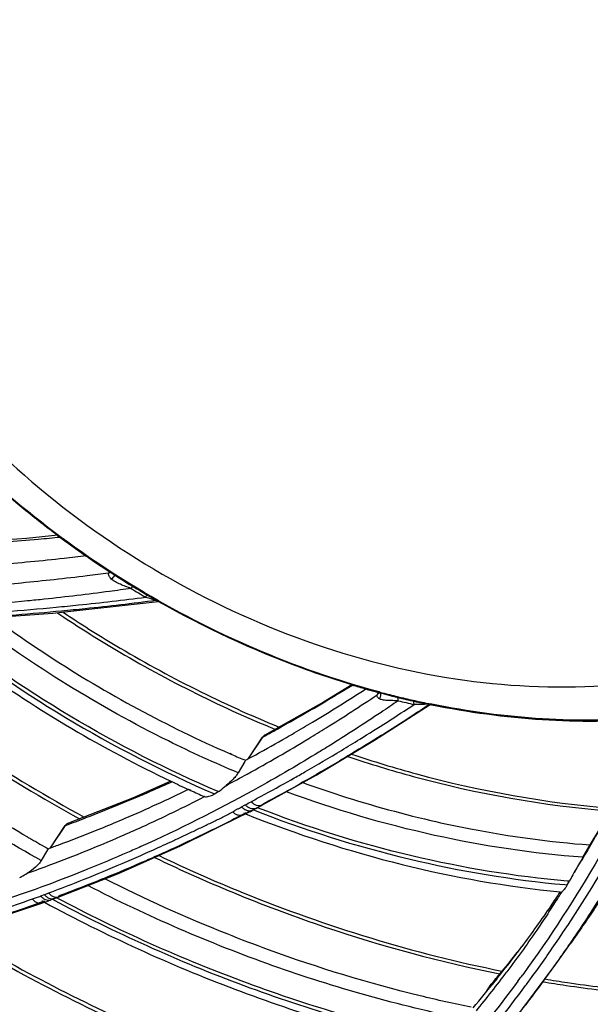
# Model space of a CAD drawing. Units: millimetres. Extents: x -2026 to 1814, y -759 to 1807.
# Drawn here: x -1241 to -1212, y 1250 to 1299 of the extents above; entities that cross this region are included whole.
import ezdxf

# ---------------------------------------------------------------- set-up
doc = ezdxf.new("R2010")
doc.units = ezdxf.units.MM
doc.header["$LTSCALE"] = 65.395
doc.layers.get('0').update_dxf_attribs({"linetype": 'CONTINUOUS'})

msp = doc.modelspace()

# ---------------------------------------------------------------- linework, layer by layer
at = {"linetype": 'Continuous'}
for p, q in [((-1240.382, 1273.406), (-1244.047, 1273.159)), ((-1238.833, 1273.559), (-1240.382, 1273.406)), ((-1236.313, 1271.692), (-1236.274, 1271.773)), ((-1236.313, 1271.692), (-1236.274, 1271.773)), ((-1239.078, 1269.701), (-1233.857, 1270.29)), ((-1234.166, 1270.474), (-1234.161, 1270.471)), ((-1234.166, 1270.474), (-1234.161, 1270.471)), ((-1244.223, 1269.325), (-1239.078, 1269.701)), ((-1224.276, 1266.166), (-1225.681, 1265.302)), ((-1222.905, 1265.815), (-1222.932, 1265.823)), ((-1223.027, 1265.665), (-1222.961, 1265.794)), ((-1223.027, 1265.665), (-1222.961, 1265.794)), ((-1222.915, 1265.768), (-1222.942, 1265.775)), ((-1222.914, 1265.781), (-1222.941, 1265.788)), ((-1222.906, 1265.803), (-1222.933, 1265.811)), ((-1221.236, 1265.322), (-1221.195, 1265.348)), ((-1221.235, 1265.319), (-1221.194, 1265.346)), ((-1225.681, 1265.302), (-1228.579, 1263.671)), ((-1220.334, 1265.171), (-1220.412, 1265.187)), ((-1220.334, 1265.159), (-1220.411, 1265.175)), ((-1220.328, 1265.204), (-1220.371, 1265.213)), ((-1220.328, 1265.198), (-1220.371, 1265.207)), ((-1229.358, 1262.568), (-1228.686, 1263.574)), ((-1229.358, 1262.568), (-1228.697, 1263.568)), ((-1228.686, 1263.574), (-1228.697, 1263.568)), ((-1230.33, 1262.757), (-1230.223, 1262.71)), ((-1230.326, 1262.769), (-1230.22, 1262.721)), ((-1229.548, 1262.422), (-1229.582, 1262.364)), ((-1229.548, 1262.422), (-1229.582, 1262.364)), ((-1229.4, 1262.504), (-1229.358, 1262.568)), ((-1229.582, 1262.364), (-1229.907, 1261.805)), ((-1228.728, 1260.203), (-1226.046, 1261.688)), ((-1227.285, 1261.461), (-1227.209, 1261.504)), ((-1227.284, 1261.461), (-1227.208, 1261.503)), ((-1233.237, 1261.389), (-1235.127, 1260.554)), ((-1232.367, 1260.979), (-1232.257, 1260.929)), ((-1232.364, 1260.987), (-1232.255, 1260.936)), ((-1226.721, 1261.333), (-1226.799, 1261.289)), ((-1226.72, 1261.332), (-1226.798, 1261.289)), ((-1235.127, 1260.554), (-1238.306, 1259.311)), ((-1231.078, 1260.759), (-1230.896, 1260.87)), ((-1229.737, 1260.113), (-1229.552, 1260.215)), ((-1228.958, 1260.078), (-1229.002, 1260.048)), ((-1228.728, 1260.203), (-1228.728, 1260.203)), ((-1229.556, 1259.8), (-1229.583, 1259.786)), ((-1229.556, 1259.8), (-1229.583, 1259.786)), ((-1229.155, 1259.967), (-1229.186, 1259.947)), ((-1239.187, 1258.092), (-1238.463, 1259.193)), ((-1239.119, 1258.195), (-1238.45, 1259.198)), ((-1238.45, 1259.198), (-1238.463, 1259.193)), ((-1239.308, 1258.046), (-1239.338, 1257.994)), ((-1239.308, 1258.046), (-1239.338, 1257.994)), ((-1239.187, 1258.092), (-1239.119, 1258.195)), ((-1212.848, 1257.619), (-1212.542, 1258.165)), ((-1212.542, 1258.165), (-1212.504, 1258.234)), ((-1239.338, 1257.994), (-1239.654, 1257.458)), ((-1238.808, 1255.649), (-1235.835, 1256.824)), ((-1237.361, 1257.027), (-1237.507, 1256.969)), ((-1237.359, 1257.025), (-1237.505, 1256.966)), ((-1236.542, 1256.577), (-1236.609, 1256.55)), ((-1236.541, 1256.576), (-1236.608, 1256.549)), ((-1213.742, 1256.27), (-1213.618, 1256.256)), ((-1213.742, 1256.267), (-1213.618, 1256.256)), ((-1213.516, 1256.434), (-1213.627, 1256.445)), ((-1213.516, 1256.434), (-1213.626, 1256.443)), ((-1213.618, 1256.256), (-1213.516, 1256.434)), ((-1239.676, 1255.706), (-1239.491, 1255.776)), ((-1238.956, 1255.593), (-1239.196, 1255.501)), ((-1213.979, 1255.909), (-1213.892, 1255.899)), ((-1213.978, 1255.908), (-1213.892, 1255.899)), ((-1239.62, 1255.352), (-1239.62, 1255.352)), ((-1239.492, 1255.446), (-1239.546, 1255.427)), ((-1239.492, 1255.446), (-1239.546, 1255.427)), ((-1239.488, 1255.397), (-1239.376, 1255.435)), ((-1214.188, 1252.333), (-1213.465, 1253.35)), ((-1215.766, 1250.202), (-1214.189, 1252.332)), ((-1214.189, 1252.331), (-1214.188, 1252.333)), ((-1216.855, 1251.99), (-1217.362, 1251.362)), ((-1217.658, 1250.924), (-1217.384, 1251.334)), ((-1217.652, 1250.931), (-1217.376, 1251.343)), ((-1217.337, 1251.388), (-1217.384, 1251.334)), ((-1217.362, 1251.362), (-1217.384, 1251.334))]:
    msp.add_line(p, q, dxfattribs=at)
for points in [[(-1226.046, 1261.688), (-1223.156, 1263.418), (-1220.412, 1265.187)], [(-1229.582, 1259.751), (-1229.447, 1259.814), (-1229.372, 1259.85), (-1229.295, 1259.889), (-1229.215, 1259.931), (-1229.002, 1260.048)], [(-1229.002, 1260.048), (-1228.916, 1260.097), (-1228.792, 1260.167), (-1228.728, 1260.203)], [(-1235.835, 1256.824), (-1232.757, 1258.188), (-1229.655, 1259.716)], [(-1229.655, 1259.716), (-1229.64, 1259.724), (-1229.582, 1259.751)], [(-1238.956, 1255.593), (-1238.852, 1255.633), (-1238.808, 1255.649)], [(-1246.272, 1253.273), (-1242.939, 1254.236), (-1239.62, 1255.352)], [(-1239.62, 1255.352), (-1239.58, 1255.366), (-1239.488, 1255.397)], [(-1239.376, 1255.435), (-1239.261, 1255.476), (-1239.196, 1255.501)]]:
    msp.add_lwpolyline(points, dxfattribs=at)
for centre, radius, start, end in [((-1210.104, 1312.028), 48.023, 233.2472, 235.3259), ((-1210.049, 1312.108), 48.12, 235.3253, 235.4833), ((-1210.007, 1312.169), 48.194, 235.4838, 238.3756), ((-1227.329, 1283.832), 14.979, 237.3624, 238.5952), ((-1210.013, 1312.159), 48.183, 238.3755, 239.6773), ((-1209.798, 1312.498), 48.717, 238.5715, 239.5565), ((-1209.987, 1312.2), 48.227, 238.5715, 239.5565), ((-1227.847, 1281.782), 12.954, 239.4922, 240.8045), ((-1210.047, 1312.1), 48.115, 239.6773, 240.3396), ((-1211.365, 1308.783), 44.538, 253.1472, 254.0737), ((-1211.429, 1308.562), 44.309, 254.0744, 254.2502), ((-1211.477, 1308.388), 44.128, 254.2498, 254.9421), ((-1211.557, 1308.093), 43.822, 254.9786, 255.6137), ((-1211.626, 1308.014), 43.692, 255.0384, 255.215), ((-1211.696, 1307.746), 43.415, 255.2141, 256.228), ((-1211.624, 1307.83), 43.551, 255.6138, 256.1647), ((-1211.656, 1307.656), 43.372, 256.133, 256.4056), ((-1211.663, 1307.672), 43.389, 256.165, 256.2985), ((-1211.808, 1307.286), 42.942, 256.2279, 257.2961), ((-1211.528, 1307.727), 43.628, 256.1321, 257.1914), ((-1211.697, 1307.535), 43.247, 256.2983, 256.7595), ((-1211.683, 1307.542), 43.256, 256.4056, 256.6348), ((-1211.726, 1307.363), 43.071, 256.6346, 257.1922), ((-1211.744, 1307.333), 43.039, 256.7595, 257.2254), ((-1211.799, 1307.092), 42.792, 257.2253, 257.8378), ((-1211.916, 1306.811), 42.454, 257.2961, 258.2988), ((-1211.857, 1306.821), 42.516, 257.8378, 258.3926), ((-1211.977, 1306.516), 42.153, 258.2997, 258.5141), ((-1269.072, 1338.714), 85.306, 298.2572, 298.9211), ((-1268.546, 1334.945), 82.343, 299.8893, 300.19793), ((-1206.535, 1317.319), 59.525, 246.54936, 247.25542), ((-1206.296, 1317.869), 62.579, 244.49892, 245.37908), ((-1271.857, 1341.431), 91.941, 298.04373, 299.346), ((-1206.408, 1317.623), 62.309, 245.48977, 246.1614), ((-1206.511, 1317.186), 61.678, 248.01553, 248.30085), ((-1229.141, 1260.301), 0.289, 291.8162, 298.7891), ((-1265.004, 1331.835), 77.339, 290.0807, 290.86824), ((-1229.812, 1259.997), 0.324, 318.0135, 322.4605), ((-1229.325, 1260.201), 0.29, 291.7994, 298.8642), ((-1263.566, 1325.012), 71.224, 291.82525, 292.2735), ((-1201.953, 1324.892), 76.575, 239.93779, 240.09595), ((-1201.997, 1324.814), 76.485, 240.09583, 240.80318), ((-1269.139, 1291.012), 65.464, 326.53763, 327.29756), ((-1269.962, 1291.541), 66.443, 327.29639, 327.57006), ((-1263.688, 1288.662), 59.529, 321.95884, 323.4374), ((-1263.775, 1290.685), 60.833, 320.49627, 321.62794), ((-1271.204, 1292.856), 69.95, 324.59732, 325.21642), ((-1270.102, 1292.072), 68.597, 323.84948, 324.59618), ((-1263.311, 1286.885), 58.321, 320.79495, 323.19644), ((-1263.809, 1290.713), 60.877, 319.76175, 320.49622), ((-1262.455, 1287.702), 57.967, 321.33068, 321.95513), ((-1265.264, 1287.867), 61.191, 323.51848, 323.89109), ((-1269.915, 1291.409), 67.471, 323.48996, 323.96906), ((-1260.843, 1286.403), 55.897, 319.6002, 321.338), ((-1268.185, 1290.662), 66.218, 321.86643, 323.85629)]:
    msp.add_arc(centre, radius, start, end, dxfattribs=at)
for points, knots in [([(-1403.157, 1329.857), (-1402.459, 1324.694), (-1400.528, 1314.302), (-1396.146, 1298.868), (-1390.279, 1283.515), (-1380.447, 1263.123), (-1367.915, 1243.618), (-1353.105, 1225.374), (-1336.577, 1207.782), (-1318.057, 1191.857), (-1297.958, 1177.88), (-1276.93, 1165.296), (-1249.367, 1152.423), (-1226.153, 1145.325), (-1214.473, 1142.688)], [0, 0, 0, 0, 0.055572, 0.11254, 0.170912, 0.230651, 0.353791, 0.41703, 0.481132, 0.611074, 0.676571, 0.742099, 0.872283, 1, 1, 1, 1]), ([(-1246.572, 1320.187), (-1245.421, 1321.065), (-1242.9, 1322.633), (-1238.692, 1324.318), (-1234.092, 1325.34), (-1227.468, 1325.804), (-1220.599, 1324.844), (-1213.911, 1322.646), (-1207.327, 1319.596), (-1199.853, 1314.438), (-1193.808, 1307.788), (-1190.206, 1301.88), (-1188.219, 1297.344), (-1186.961, 1292.749), (-1186.622, 1289.651), (-1186.59, 1288.133)], [0, 0, 0, 0, 0.053999, 0.109988, 0.168303, 0.229047, 0.356917, 0.423567, 0.491242, 0.626961, 0.759292, 0.822958, 0.884377, 0.943377, 1, 1, 1, 1]), ([(-1190.194, 1286.315), (-1190.128, 1287.999), (-1190.376, 1291.477), (-1191.789, 1296.632), (-1194.196, 1301.689), (-1198.665, 1308.146), (-1204.68, 1313.637), (-1211.666, 1317.764), (-1217.271, 1320.091), (-1223.018, 1321.548), (-1228.723, 1322.087), (-1234.199, 1321.684), (-1239.265, 1320.346), (-1243.748, 1318.106), (-1247.488, 1315.027), (-1250.338, 1311.215), (-1251.562, 1308.302), (-1251.998, 1306.797)], [0, 0, 0, 0, 0.057792, 0.11856, 0.182367, 0.248892, 0.387, 0.457133, 0.526558, 0.594352, 0.659752, 0.722251, 0.781686, 0.838312, 0.892823, 0.946294, 1, 1, 1, 1]), ([(-1252.156, 1295.013), (-1251.629, 1292.738), (-1249.945, 1288.177), (-1245.939, 1281.91), (-1240.602, 1276.316), (-1234.224, 1271.696), (-1227.149, 1268.296), (-1219.754, 1266.301), (-1212.438, 1265.825), (-1207.716, 1266.578), (-1205.52, 1267.231)], [0, 0, 0, 0, 0.117224, 0.241441, 0.370906, 0.50297, 0.634572, 0.762725, 0.884995, 1, 1, 1, 1]), ([(-1238.84, 1273.551), (-1239.406, 1273.973), (-1241.615, 1275.7), (-1243.671, 1277.624), (-1245.099, 1279.16)], [0, 0, 0, 0, 0.251882, 1, 1, 1, 1]), ([(-1222.933, 1265.811), (-1227.129, 1266.935), (-1235.235, 1270.442), (-1242.107, 1275.987), (-1245.074, 1279.183)], [0, 0, 0, 0, 0.498974, 1, 1, 1, 1]), ([(-1238.698, 1273.459), (-1239.063, 1273.423), (-1240.532, 1273.284), (-1242.003, 1273.173), (-1243.109, 1273.106)], [0, 0, 0, 0, 0.249151, 1, 1, 1, 1]), ([(-1237.422, 1272.536), (-1237.788, 1272.493), (-1239.26, 1272.326), (-1240.734, 1272.186), (-1241.842, 1272.098)], [0, 0, 0, 0, 0.249184, 1, 1, 1, 1]), ([(-1236.313, 1271.692), (-1236.67, 1271.644), (-1238.104, 1271.458), (-1239.543, 1271.3), (-1240.624, 1271.197)], [0, 0, 0, 0, 0.249203, 1, 1, 1, 1]), ([(-1236.183, 1271.396), (-1236.205, 1271.419), (-1236.246, 1271.466), (-1236.306, 1271.558), (-1236.328, 1271.645), (-1236.313, 1271.692)], [0, 0, 0, 0, 0.288248, 0.553752, 1, 1, 1, 1]), ([(-1236.209, 1271.73), (-1236.217, 1271.725), (-1236.25, 1271.71), (-1236.286, 1271.698), (-1236.313, 1271.692)], [0, 0, 0, 0, 0.244364, 1, 1, 1, 1]), ([(-1240.624, 1271.197), (-1241.08, 1271.153), (-1242.914, 1270.989), (-1244.751, 1270.869), (-1246.132, 1270.802)], [0, 0, 0, 0, 0.248937, 1, 1, 1, 1]), ([(-1236.013, 1271.601), (-1236.021, 1271.582), (-1236.063, 1271.503), (-1236.128, 1271.439), (-1236.183, 1271.396)], [0, 0, 0, 0, 0.220417, 1, 1, 1, 1]), ([(-1235.201, 1270.928), (-1235.293, 1270.961), (-1235.472, 1271.027), (-1235.733, 1271.13), (-1235.939, 1271.224), (-1236.088, 1271.314), (-1236.154, 1271.366), (-1236.183, 1271.396)], [0, 0, 0, 0, 0.267672, 0.52404, 0.769293, 0.886968, 1, 1, 1, 1]), ([(-1235.201, 1270.928), (-1235.557, 1270.877), (-1236.988, 1270.681), (-1238.421, 1270.509), (-1239.499, 1270.395)], [0, 0, 0, 0, 0.249317, 1, 1, 1, 1]), ([(-1235.132, 1271.051), (-1235.129, 1271.05), (-1235.137, 1271.041), (-1235.14, 1271.032), (-1235.149, 1271.017), (-1235.159, 1271), (-1235.177, 1270.969), (-1235.191, 1270.945), (-1235.201, 1270.928)], [0, 0, 0, 0, 0.066426, 0.147757, 0.26047, 0.403479, 0.575507, 1, 1, 1, 1]), ([(-1239.499, 1270.395), (-1239.774, 1270.366), (-1240.876, 1270.253), (-1241.98, 1270.156), (-1242.809, 1270.093)], [0, 0, 0, 0, 0.249377, 1, 1, 1, 1]), ([(-1238.914, 1270.001), (-1238.543, 1270.036), (-1237.064, 1270.184), (-1235.588, 1270.356), (-1234.483, 1270.497)], [0, 0, 0, 0, 0.250562, 1, 1, 1, 1]), ([(-1238.651, 1269.823), (-1238.259, 1269.86), (-1236.693, 1270.016), (-1235.129, 1270.198), (-1233.96, 1270.349)], [0, 0, 0, 0, 0.250602, 1, 1, 1, 1]), ([(-1234.419, 1270.625), (-1234.419, 1270.624), (-1234.42, 1270.62), (-1234.422, 1270.614), (-1234.427, 1270.603), (-1234.437, 1270.582), (-1234.456, 1270.546), (-1234.473, 1270.515), (-1234.483, 1270.497)], [0, 0, 0, 0, 0.018894, 0.068608, 0.150019, 0.262572, 0.576823, 1, 1, 1, 1]), ([(-1233.915, 1270.323), (-1234.012, 1270.341), (-1234.202, 1270.399), (-1234.389, 1270.465), (-1234.483, 1270.497)], [0, 0, 0, 0, 0.498007, 1, 1, 1, 1]), ([(-1224.277, 1266.157), (-1225.103, 1266.407), (-1228.405, 1267.513), (-1231.581, 1268.993), (-1233.857, 1270.29)], [0, 0, 0, 0, 0.247699, 1, 1, 1, 1]), ([(-1244.618, 1269.392), (-1244.118, 1269.417), (-1242.127, 1269.526), (-1240.138, 1269.682), (-1238.651, 1269.823)], [0, 0, 0, 0, 0.251002, 1, 1, 1, 1]), ([(-1242.303, 1269.719), (-1242.02, 1269.739), (-1240.889, 1269.822), (-1239.76, 1269.919), (-1238.914, 1270.001)], [0, 0, 0, 0, 0.250527, 1, 1, 1, 1]), ([(-1238.565, 1269.749), (-1237.721, 1269.187), (-1234.304, 1267.03), (-1230.674, 1265.21), (-1227.875, 1264.062)], [0, 0, 0, 0, 0.25096, 1, 1, 1, 1]), ([(-1239.654, 1257.458), (-1242.55, 1259.075), (-1248.118, 1262.676), (-1253.174, 1266.968), (-1255.536, 1269.264)], [0, 0, 0, 0, 0.501759, 1, 1, 1, 1]), ([(-1245.754, 1269.271), (-1244.793, 1268.496), (-1240.861, 1265.508), (-1236.58, 1262.981), (-1233.237, 1261.387)], [0, 0, 0, 0, 0.249946, 1, 1, 1, 1]), ([(-1245.265, 1269.289), (-1243.103, 1267.561), (-1238.547, 1264.394), (-1233.613, 1261.854), (-1231.078, 1260.759)], [0, 0, 0, 0, 0.500545, 1, 1, 1, 1]), ([(-1230.896, 1260.87), (-1233.414, 1261.951), (-1238.317, 1264.459), (-1242.847, 1267.589), (-1244.998, 1269.298)], [0, 0, 0, 0, 0.499392, 1, 1, 1, 1]), ([(-1229.907, 1261.805), (-1231.074, 1262.294), (-1235.696, 1264.405), (-1240.05, 1267.099), (-1243.092, 1269.399)], [0, 0, 0, 0, 0.249191, 1, 1, 1, 1]), ([(-1242, 1269.477), (-1241.092, 1268.811), (-1237.396, 1266.253), (-1233.418, 1264.103), (-1230.33, 1262.757)], [0, 0, 0, 0, 0.25054, 1, 1, 1, 1]), ([(-1238.846, 1269.718), (-1237.996, 1269.147), (-1234.553, 1266.958), (-1230.891, 1265.112), (-1228.065, 1263.95)], [0, 0, 0, 0, 0.250919, 1, 1, 1, 1]), ([(-1240.312, 1258.617), (-1241.599, 1259.362), (-1246.635, 1262.475), (-1251.311, 1266.174), (-1254.527, 1269.224)], [0, 0, 0, 0, 0.251122, 1, 1, 1, 1]), ([(-1251.474, 1269.163), (-1250.428, 1268.241), (-1246.128, 1264.656), (-1241.432, 1261.547), (-1237.75, 1259.522)], [0, 0, 0, 0, 0.249201, 1, 1, 1, 1]), ([(-1251.206, 1269.163), (-1250.162, 1268.249), (-1245.874, 1264.698), (-1241.198, 1261.618), (-1237.533, 1259.61)], [0, 0, 0, 0, 0.249226, 1, 1, 1, 1]), ([(-1224.225, 1266.149), (-1224.519, 1265.967), (-1225.703, 1265.244), (-1226.906, 1264.55), (-1227.818, 1264.047)], [0, 0, 0, 0, 0.249463, 1, 1, 1, 1]), ([(-1227.129, 1263.776), (-1226.828, 1263.951), (-1225.634, 1264.656), (-1224.457, 1265.391), (-1223.584, 1265.957)], [0, 0, 0, 0, 0.250507, 1, 1, 1, 1]), ([(-1226.415, 1263.499), (-1226.129, 1263.673), (-1224.987, 1264.375), (-1223.861, 1265.104), (-1223.027, 1265.665)], [0, 0, 0, 0, 0.250392, 1, 1, 1, 1]), ([(-1221.985, 1265.372), (-1222.266, 1265.178), (-1223.4, 1264.41), (-1224.55, 1263.667), (-1225.422, 1263.125)], [0, 0, 0, 0, 0.249715, 1, 1, 1, 1]), ([(-1222.909, 1265.461), (-1222.93, 1265.473), (-1222.968, 1265.5), (-1223.014, 1265.547), (-1223.041, 1265.605), (-1223.035, 1265.646), (-1223.027, 1265.665)], [0, 0, 0, 0, 0.285512, 0.539459, 0.767292, 1, 1, 1, 1]), ([(-1223.027, 1265.665), (-1223.017, 1265.672), (-1222.979, 1265.704), (-1222.948, 1265.745), (-1222.931, 1265.778)], [0, 0, 0, 0, 0.254784, 1, 1, 1, 1]), ([(-1222.909, 1265.461), (-1222.881, 1265.509), (-1222.841, 1265.609), (-1222.842, 1265.719), (-1222.856, 1265.767)], [0, 0, 0, 0, 0.530594, 1, 1, 1, 1]), ([(-1221.985, 1265.372), (-1222.073, 1265.373), (-1222.242, 1265.374), (-1222.486, 1265.379), (-1222.678, 1265.393), (-1222.817, 1265.421), (-1222.881, 1265.444), (-1222.909, 1265.461)], [0, 0, 0, 0, 0.282604, 0.543497, 0.78436, 0.896023, 1, 1, 1, 1]), ([(-1222.349, 1265.624), (-1222.324, 1265.617), (-1222.225, 1265.591), (-1222.126, 1265.566), (-1222.051, 1265.547)], [0, 0, 0, 0, 0.247479, 1, 1, 1, 1]), ([(-1221.985, 1265.372), (-1221.985, 1265.395), (-1221.987, 1265.437), (-1221.996, 1265.497), (-1222.019, 1265.542), (-1222.04, 1265.547)], [0, 0, 0, 0, 0.363228, 0.64919, 1, 1, 1, 1]), ([(-1221.274, 1265.363), (-1221.25, 1265.358), (-1221.154, 1265.336), (-1221.058, 1265.315), (-1220.986, 1265.3)], [0, 0, 0, 0, 0.247762, 1, 1, 1, 1]), ([(-1221.2, 1265.185), (-1221.2, 1265.209), (-1221.204, 1265.252), (-1221.215, 1265.313), (-1221.24, 1265.357), (-1221.262, 1265.362)], [0, 0, 0, 0, 0.361908, 0.64828, 1, 1, 1, 1]), ([(-1224.796, 1262.913), (-1224.492, 1263.096), (-1223.282, 1263.835), (-1222.087, 1264.6), (-1221.2, 1265.185)], [0, 0, 0, 0, 0.25022, 1, 1, 1, 1]), ([(-1220.431, 1265.191), (-1220.748, 1264.98), (-1222.024, 1264.144), (-1223.318, 1263.334), (-1224.298, 1262.744)], [0, 0, 0, 0, 0.249826, 1, 1, 1, 1]), ([(-1220.51, 1265.208), (-1220.626, 1265.186), (-1220.858, 1265.182), (-1221.088, 1265.185), (-1221.2, 1265.185)], [0, 0, 0, 0, 0.51304, 1, 1, 1, 1]), ([(-1209.514, 1264.472), (-1211.286, 1264.322), (-1214.925, 1264.3), (-1218.527, 1264.792), (-1220.334, 1265.159)], [0, 0, 0, 0, 0.490989, 1, 1, 1, 1]), ([(-1209.518, 1264.535), (-1211.287, 1264.38), (-1214.921, 1264.348), (-1218.521, 1264.833), (-1220.328, 1265.198)], [0, 0, 0, 0, 0.49065, 1, 1, 1, 1]), ([(-1230.491, 1261.182), (-1230.144, 1261.366), (-1228.769, 1262.108), (-1227.416, 1262.891), (-1226.415, 1263.499)], [0, 0, 0, 0, 0.250755, 1, 1, 1, 1]), ([(-1229.548, 1262.422), (-1229.377, 1262.514), (-1228.694, 1262.884), (-1228.017, 1263.264), (-1227.513, 1263.554)], [0, 0, 0, 0, 0.250396, 1, 1, 1, 1]), ([(-1228.579, 1263.671), (-1228.591, 1263.665), (-1228.636, 1263.637), (-1228.676, 1263.6), (-1228.697, 1263.568)], [0, 0, 0, 0, 0.267393, 1, 1, 1, 1]), ([(-1225.422, 1263.125), (-1225.583, 1263.025), (-1226.231, 1262.626), (-1226.883, 1262.236), (-1227.376, 1261.948)], [0, 0, 0, 0, 0.249729, 1, 1, 1, 1]), ([(-1227.208, 1261.503), (-1227.005, 1261.618), (-1226.196, 1262.079), (-1225.394, 1262.552), (-1224.796, 1262.913)], [0, 0, 0, 0, 0.250268, 1, 1, 1, 1]), ([(-1224.298, 1262.744), (-1224.498, 1262.624), (-1225.3, 1262.144), (-1226.11, 1261.677), (-1226.72, 1261.332)], [0, 0, 0, 0, 0.249744, 1, 1, 1, 1]), ([(-1224.485, 1262.612), (-1223.416, 1262.252), (-1219.186, 1260.963), (-1214.799, 1260.175), (-1211.515, 1259.918)], [0, 0, 0, 0, 0.255068, 1, 1, 1, 1]), ([(-1224.29, 1262.726), (-1223.23, 1262.37), (-1219.036, 1261.094), (-1214.688, 1260.31), (-1211.433, 1260.049)], [0, 0, 0, 0, 0.255153, 1, 1, 1, 1]), ([(-1227.376, 1261.948), (-1227.968, 1261.602), (-1230.366, 1260.24), (-1232.835, 1259.001), (-1234.725, 1258.15)], [0, 0, 0, 0, 0.248519, 1, 1, 1, 1]), ([(-1229.907, 1261.805), (-1229.937, 1261.753), (-1230.014, 1261.646), (-1230.204, 1261.431), (-1230.372, 1261.278), (-1230.493, 1261.18)], [0, 0, 0, 0, 0.209688, 0.459804, 1, 1, 1, 1]), ([(-1229.269, 1260.373), (-1229.103, 1260.462), (-1228.438, 1260.818), (-1227.777, 1261.183), (-1227.284, 1261.461)], [0, 0, 0, 0, 0.250302, 1, 1, 1, 1]), ([(-1233.167, 1261.356), (-1233.518, 1261.197), (-1234.933, 1260.569), (-1236.367, 1259.984), (-1237.454, 1259.57)], [0, 0, 0, 0, 0.248821, 1, 1, 1, 1]), ([(-1236.57, 1259.102), (-1236.213, 1259.249), (-1234.796, 1259.843), (-1233.398, 1260.483), (-1232.363, 1260.985)], [0, 0, 0, 0, 0.251222, 1, 1, 1, 1]), ([(-1230.896, 1260.87), (-1230.863, 1260.89), (-1230.722, 1260.985), (-1230.594, 1261.098), (-1230.493, 1261.18)], [0, 0, 0, 0, 0.228795, 1, 1, 1, 1]), ([(-1226.702, 1261.315), (-1226.181, 1261.128), (-1224.102, 1260.413), (-1221.981, 1259.819), (-1220.379, 1259.447)], [0, 0, 0, 0, 0.251978, 1, 1, 1, 1]), ([(-1235.712, 1258.661), (-1235.36, 1258.814), (-1233.963, 1259.436), (-1232.586, 1260.102), (-1231.566, 1260.622)], [0, 0, 0, 0, 0.251088, 1, 1, 1, 1]), ([(-1231.566, 1260.622), (-1231.536, 1260.617), (-1231.464, 1260.617), (-1231.347, 1260.637), (-1231.213, 1260.683), (-1231.123, 1260.731), (-1231.078, 1260.759)], [0, 0, 0, 0, 0.178048, 0.412802, 0.688167, 1, 1, 1, 1]), ([(-1212.848, 1257.619), (-1215.315, 1257.803), (-1220.299, 1258.553), (-1225.13, 1259.985), (-1227.52, 1260.866)], [0, 0, 0, 0, 0.492586, 1, 1, 1, 1]), ([(-1230.175, 1259.871), (-1230.139, 1259.89), (-1230.092, 1259.931), (-1230.022, 1259.975), (-1229.964, 1260.001), (-1229.905, 1260.026), (-1229.829, 1260.062), (-1229.773, 1260.093), (-1229.737, 1260.113)], [0, 0, 0, 0, 0.24381, 0.366582, 0.493462, 0.622193, 0.749444, 1, 1, 1, 1]), ([(-1229.218, 1259.932), (-1229.256, 1259.917), (-1229.344, 1259.902), (-1229.481, 1259.93), (-1229.617, 1260.002), (-1229.698, 1260.072), (-1229.737, 1260.113)], [0, 0, 0, 0, 0.213016, 0.447811, 0.710989, 1, 1, 1, 1]), ([(-1229.034, 1260.033), (-1229.072, 1260.018), (-1229.16, 1260.003), (-1229.296, 1260.032), (-1229.432, 1260.104), (-1229.513, 1260.174), (-1229.552, 1260.215)], [0, 0, 0, 0, 0.212944, 0.447679, 0.710872, 1, 1, 1, 1]), ([(-1228.728, 1260.203), (-1228.766, 1260.182), (-1228.856, 1260.159), (-1229, 1260.182), (-1229.144, 1260.255), (-1229.229, 1260.33), (-1229.27, 1260.373)], [0, 0, 0, 0, 0.212018, 0.444633, 0.707869, 1, 1, 1, 1]), ([(-1213.626, 1256.443), (-1216.21, 1256.667), (-1221.425, 1257.525), (-1226.464, 1259.108), (-1228.953, 1260.076)], [0, 0, 0, 0, 0.492677, 1, 1, 1, 1]), ([(-1228.631, 1260.285), (-1228.638, 1260.277), (-1228.665, 1260.244), (-1228.7, 1260.218), (-1228.728, 1260.203)], [0, 0, 0, 0, 0.256268, 1, 1, 1, 1]), ([(-1211.436, 1260.062), (-1211.523, 1259.908), (-1211.871, 1259.295), (-1212.231, 1258.687), (-1212.504, 1258.234)], [0, 0, 0, 0, 0.250267, 1, 1, 1, 1]), ([(-1234.257, 1257.922), (-1233.912, 1258.077), (-1233.397, 1258.313), (-1232.712, 1258.632), (-1232.201, 1258.874), (-1231.689, 1259.118), (-1231.178, 1259.359), (-1230.673, 1259.609), (-1230.34, 1259.783), (-1230.175, 1259.871)], [0, 0, 0, 0, 0.250624, 0.375793, 0.500876, 0.626002, 0.751175, 0.875885, 1, 1, 1, 1]), ([(-1229.583, 1259.786), (-1229.932, 1259.605), (-1231.337, 1258.89), (-1232.762, 1258.213), (-1233.842, 1257.729)], [0, 0, 0, 0, 0.24916, 1, 1, 1, 1]), ([(-1229.655, 1259.716), (-1229.69, 1259.698), (-1229.773, 1259.676), (-1229.905, 1259.693), (-1230.038, 1259.754), (-1230.119, 1259.818), (-1230.157, 1259.855)], [0, 0, 0, 0, 0.214818, 0.448069, 0.709783, 1, 1, 1, 1]), ([(-1229.631, 1259.804), (-1229.626, 1259.802), (-1229.601, 1259.795), (-1229.575, 1259.797), (-1229.556, 1259.8)], [0, 0, 0, 0, 0.20709, 1, 1, 1, 1]), ([(-1229.155, 1259.967), (-1229.228, 1259.925), (-1229.357, 1259.859), (-1229.495, 1259.808), (-1229.556, 1259.8)], [0, 0, 0, 0, 0.580194, 1, 1, 1, 1]), ([(-1229.542, 1259.769), (-1227.02, 1258.761), (-1221.906, 1257.1), (-1216.608, 1256.167), (-1213.978, 1255.908)], [0, 0, 0, 0, 0.50686, 1, 1, 1, 1]), ([(-1229.155, 1259.967), (-1226.653, 1258.986), (-1221.587, 1257.379), (-1216.341, 1256.5), (-1213.742, 1256.267)], [0, 0, 0, 0, 0.507276, 1, 1, 1, 1]), ([(-1210.887, 1259.704), (-1211.256, 1259.017), (-1212.768, 1256.302), (-1214.457, 1253.686), (-1215.828, 1251.806)], [0, 0, 0, 0, 0.251079, 1, 1, 1, 1]), ([(-1238.306, 1259.311), (-1238.323, 1259.305), (-1238.383, 1259.278), (-1238.437, 1259.233), (-1238.463, 1259.193)], [0, 0, 0, 0, 0.269122, 1, 1, 1, 1]), ([(-1220.379, 1259.447), (-1219.723, 1259.294), (-1217.123, 1258.741), (-1214.482, 1258.382), (-1212.504, 1258.234)], [0, 0, 0, 0, 0.253449, 1, 1, 1, 1]), ([(-1215.351, 1251.721), (-1214.905, 1252.335), (-1213.155, 1254.827), (-1211.565, 1257.431), (-1210.45, 1259.427)], [0, 0, 0, 0, 0.249217, 1, 1, 1, 1]), ([(-1211.875, 1259.279), (-1211.988, 1259.077), (-1212.445, 1258.269), (-1212.917, 1257.47), (-1213.278, 1256.877)], [0, 0, 0, 0, 0.250361, 1, 1, 1, 1]), ([(-1240.343, 1256.831), (-1239.95, 1256.971), (-1238.391, 1257.541), (-1236.851, 1258.164), (-1235.712, 1258.661)], [0, 0, 0, 0, 0.251469, 1, 1, 1, 1]), ([(-1239.308, 1258.046), (-1239.121, 1258.114), (-1238.377, 1258.387), (-1237.638, 1258.672), (-1237.087, 1258.893)], [0, 0, 0, 0, 0.250698, 1, 1, 1, 1]), ([(-1234.725, 1258.15), (-1234.942, 1258.052), (-1235.815, 1257.664), (-1236.695, 1257.293), (-1237.359, 1257.025)], [0, 0, 0, 0, 0.249238, 1, 1, 1, 1]), ([(-1239.282, 1255.856), (-1238.855, 1256.015), (-1237.163, 1256.661), (-1235.493, 1257.365), (-1234.257, 1257.922)], [0, 0, 0, 0, 0.251336, 1, 1, 1, 1]), ([(-1233.842, 1257.729), (-1234.065, 1257.629), (-1234.959, 1257.233), (-1235.861, 1256.852), (-1236.541, 1256.576)], [0, 0, 0, 0, 0.249331, 1, 1, 1, 1]), ([(-1234.041, 1257.612), (-1231.302, 1256.295), (-1225.716, 1254.011), (-1219.887, 1252.437), (-1216.966, 1251.853)], [0, 0, 0, 0, 0.504993, 1, 1, 1, 1]), ([(-1233.823, 1257.706), (-1232.455, 1257.051), (-1226.989, 1254.631), (-1221.228, 1252.867), (-1216.855, 1251.988)], [0, 0, 0, 0, 0.253745, 1, 1, 1, 1]), ([(-1212.848, 1257.619), (-1212.877, 1257.567), (-1213.019, 1257.318), (-1213.164, 1257.07), (-1213.279, 1256.875)], [0, 0, 0, 0, 0.209213, 1, 1, 1, 1]), ([(-1239.654, 1257.458), (-1239.687, 1257.401), (-1239.776, 1257.286), (-1239.999, 1257.066), (-1240.2, 1256.919), (-1240.344, 1256.831)], [0, 0, 0, 0, 0.21022, 0.46139, 1, 1, 1, 1]), ([(-1237.505, 1256.966), (-1238.094, 1256.73), (-1240.481, 1255.809), (-1242.916, 1255.012), (-1244.766, 1254.48)], [0, 0, 0, 0, 0.247784, 1, 1, 1, 1]), ([(-1240.716, 1256.623), (-1240.685, 1256.636), (-1240.557, 1256.698), (-1240.436, 1256.773), (-1240.344, 1256.831)], [0, 0, 0, 0, 0.232915, 1, 1, 1, 1]), ([(-1213.279, 1256.875), (-1213.302, 1256.836), (-1213.383, 1256.69), (-1213.456, 1256.539), (-1213.516, 1256.434)], [0, 0, 0, 0, 0.270933, 1, 1, 1, 1]), ([(-1236.608, 1256.549), (-1236.78, 1256.48), (-1237.468, 1256.204), (-1238.16, 1255.938), (-1238.682, 1255.743)], [0, 0, 0, 0, 0.249448, 1, 1, 1, 1]), ([(-1218.767, 1249.621), (-1221.961, 1250.275), (-1228.326, 1252.066), (-1234.388, 1254.699), (-1237.348, 1256.221)], [0, 0, 0, 0, 0.494877, 1, 1, 1, 1]), ([(-1228.404, 1253.042), (-1229.092, 1253.293), (-1231.844, 1254.344), (-1234.533, 1255.558), (-1236.508, 1256.557)], [0, 0, 0, 0, 0.248776, 1, 1, 1, 1]), ([(-1213.618, 1256.256), (-1213.643, 1256.212), (-1213.691, 1256.134), (-1213.767, 1256.034), (-1213.83, 1255.963), (-1213.868, 1255.926), (-1213.881, 1255.91)], [0, 0, 0, 0, 0.346323, 0.634976, 0.859601, 1, 1, 1, 1]), ([(-1240.088, 1255.561), (-1240.019, 1255.586), (-1239.881, 1255.63), (-1239.743, 1255.68), (-1239.676, 1255.706)], [0, 0, 0, 0, 0.501308, 1, 1, 1, 1]), ([(-1239.196, 1255.501), (-1239.233, 1255.487), (-1239.317, 1255.475), (-1239.445, 1255.509), (-1239.57, 1255.588), (-1239.642, 1255.663), (-1239.676, 1255.706)], [0, 0, 0, 0, 0.211785, 0.443833, 0.706698, 1, 1, 1, 1]), ([(-1239.012, 1255.571), (-1239.049, 1255.557), (-1239.133, 1255.545), (-1239.261, 1255.58), (-1239.385, 1255.659), (-1239.457, 1255.734), (-1239.491, 1255.776)], [0, 0, 0, 0, 0.21173, 0.443731, 0.70661, 1, 1, 1, 1]), ([(-1238.808, 1255.649), (-1238.844, 1255.636), (-1238.927, 1255.625), (-1239.055, 1255.66), (-1239.177, 1255.739), (-1239.248, 1255.814), (-1239.282, 1255.856)], [0, 0, 0, 0, 0.211563, 0.443467, 0.706376, 1, 1, 1, 1]), ([(-1238.916, 1255.633), (-1238.923, 1255.627), (-1238.952, 1255.601), (-1238.986, 1255.581), (-1239.012, 1255.571)], [0, 0, 0, 0, 0.256048, 1, 1, 1, 1]), ([(-1219.715, 1248.55), (-1223.019, 1249.261), (-1229.596, 1251.189), (-1235.844, 1253.999), (-1238.888, 1255.618)], [0, 0, 0, 0, 0.495041, 1, 1, 1, 1]), ([(-1238.682, 1255.743), (-1238.694, 1255.737), (-1238.739, 1255.714), (-1238.785, 1255.692), (-1238.82, 1255.676)], [0, 0, 0, 0, 0.255665, 1, 1, 1, 1]), ([(-1213.976, 1255.907), (-1214.128, 1255.677), (-1214.743, 1254.763), (-1215.381, 1253.864), (-1215.873, 1253.2)], [0, 0, 0, 0, 0.25019, 1, 1, 1, 1]), ([(-1213.881, 1255.91), (-1213.883, 1255.907), (-1213.887, 1255.904), (-1213.891, 1255.899), (-1213.892, 1255.899)], [0, 0, 0, 0, 0.695147, 1, 1, 1, 1]), ([(-1213.754, 1252.951), (-1213.592, 1253.184), (-1212.951, 1254.119), (-1212.331, 1255.07), (-1211.879, 1255.79)], [0, 0, 0, 0, 0.249736, 1, 1, 1, 1]), ([(-1211.838, 1255.741), (-1211.97, 1255.539), (-1212.5, 1254.734), (-1213.046, 1253.939), (-1213.465, 1253.35)], [0, 0, 0, 0, 0.250229, 1, 1, 1, 1]), ([(-1244.281, 1254.18), (-1243.927, 1254.286), (-1242.52, 1254.718), (-1241.125, 1255.188), (-1240.088, 1255.561)], [0, 0, 0, 0, 0.251256, 1, 1, 1, 1]), ([(-1239.546, 1255.427), (-1239.908, 1255.296), (-1241.369, 1254.783), (-1242.844, 1254.311), (-1243.959, 1253.98)], [0, 0, 0, 0, 0.24873, 1, 1, 1, 1]), ([(-1239.62, 1255.352), (-1239.656, 1255.339), (-1239.739, 1255.329), (-1239.865, 1255.365), (-1239.986, 1255.444), (-1240.055, 1255.519), (-1240.088, 1255.561)], [0, 0, 0, 0, 0.21147, 0.443292, 0.706196, 1, 1, 1, 1]), ([(-1239.617, 1255.464), (-1239.609, 1255.46), (-1239.569, 1255.444), (-1239.526, 1255.444), (-1239.492, 1255.446)], [0, 0, 0, 0, 0.206999, 1, 1, 1, 1]), ([(-1239.489, 1255.395), (-1236.449, 1253.753), (-1230.205, 1250.892), (-1223.63, 1248.899), (-1220.322, 1248.151)], [0, 0, 0, 0, 0.504596, 1, 1, 1, 1]), ([(-1239.09, 1255.541), (-1236.037, 1253.909), (-1229.768, 1251.074), (-1223.167, 1249.126), (-1219.85, 1248.406)], [0, 0, 0, 0, 0.504917, 1, 1, 1, 1]), ([(-1214.526, 1254.915), (-1214.693, 1254.663), (-1215.367, 1253.658), (-1216.07, 1252.673), (-1216.613, 1251.947)], [0, 0, 0, 0, 0.250214, 1, 1, 1, 1]), ([(-1244.159, 1253.881), (-1240.955, 1251.964), (-1234.353, 1248.537), (-1227.378, 1245.947), (-1223.848, 1244.888)], [0, 0, 0, 0, 0.503198, 1, 1, 1, 1]), ([(-1243.918, 1253.949), (-1240.728, 1252.048), (-1234.158, 1248.648), (-1227.221, 1246.074), (-1223.71, 1245.021)], [0, 0, 0, 0, 0.503247, 1, 1, 1, 1]), ([(-1226.026, 1242.804), (-1229.829, 1243.979), (-1237.325, 1246.876), (-1244.371, 1250.737), (-1247.771, 1252.9)], [0, 0, 0, 0, 0.496956, 1, 1, 1, 1]), ([(-1237.309, 1247.86), (-1238.133, 1248.248), (-1241.412, 1249.855), (-1244.594, 1251.658), (-1246.916, 1253.113)], [0, 0, 0, 0, 0.249461, 1, 1, 1, 1]), ([(-1218.378, 1250.196), (-1219.22, 1250.368), (-1222.612, 1251.129), (-1225.946, 1252.146), (-1228.404, 1253.042)], [0, 0, 0, 0, 0.247405, 1, 1, 1, 1]), ([(-1250.091, 1252.342), (-1246.652, 1250.069), (-1239.506, 1245.988), (-1231.886, 1242.879), (-1228.011, 1241.601)], [0, 0, 0, 0, 0.502566, 1, 1, 1, 1]), ([(-1249.671, 1252.444), (-1246.173, 1250.147), (-1238.904, 1246.04), (-1231.146, 1242.948), (-1227.205, 1241.691)], [0, 0, 0, 0, 0.502832, 1, 1, 1, 1]), ([(-1227.042, 1241.817), (-1230.971, 1243.063), (-1238.707, 1246.132), (-1245.958, 1250.214), (-1249.448, 1252.497)], [0, 0, 0, 0, 0.49713, 1, 1, 1, 1]), ([(-1254.846, 1251.277), (-1251.285, 1248.769), (-1243.876, 1244.195), (-1235.967, 1240.55), (-1231.931, 1238.988)], [0, 0, 0, 0, 0.501571, 1, 1, 1, 1]), ([(-1254.602, 1251.328), (-1251.047, 1248.834), (-1243.655, 1244.284), (-1235.767, 1240.657), (-1231.743, 1239.101)], [0, 0, 0, 0, 0.501611, 1, 1, 1, 1]), ([(-1216.064, 1251.485), (-1216.934, 1250.308), (-1218.305, 1248.585), (-1220.268, 1246.406), (-1221.29, 1245.351), (-1221.812, 1244.834)], [0, 0, 0, 0, 0.499404, 0.749475, 1, 1, 1, 1]), ([(-1221.554, 1244.421), (-1221.023, 1244.955), (-1219.982, 1246.043), (-1217.983, 1248.29), (-1216.579, 1250.058), (-1215.685, 1251.266)], [0, 0, 0, 0, 0.250376, 0.500393, 1, 1, 1, 1]), ([(-1214.823, 1251.46), (-1214.443, 1251.397), (-1212.929, 1251.158), (-1211.407, 1250.974), (-1210.266, 1250.867)], [0, 0, 0, 0, 0.251656, 1, 1, 1, 1]), ([(-1214.723, 1251.596), (-1214.351, 1251.533), (-1212.872, 1251.299), (-1211.385, 1251.115), (-1210.269, 1251.008)], [0, 0, 0, 0, 0.251653, 1, 1, 1, 1]), ([(-1233.825, 1236.861), (-1238.204, 1238.578), (-1246.759, 1242.621), (-1254.709, 1247.751), (-1258.505, 1250.571)], [0, 0, 0, 0, 0.498642, 1, 1, 1, 1])]:
    msp.add_open_spline(points, degree=3, knots=knots, dxfattribs=at)
for points in [[(-1231.566, 1260.622), (-1231.574, 1260.624), (-1231.583, 1260.627), (-1231.591, 1260.63)], [(-1229.552, 1260.215), (-1229.457, 1260.267), (-1229.365, 1260.322), (-1229.269, 1260.373)], [(-1229.572, 1259.781), (-1229.595, 1259.754), (-1229.624, 1259.732), (-1229.655, 1259.716)], [(-1239.491, 1255.776), (-1239.421, 1255.802), (-1239.352, 1255.83), (-1239.282, 1255.856)], [(-1239.111, 1255.552), (-1239.136, 1255.531), (-1239.165, 1255.513), (-1239.196, 1255.501)]]:
    msp.add_open_spline(points, degree=3, dxfattribs=at)

doc.saveas('drawing.dxf')
